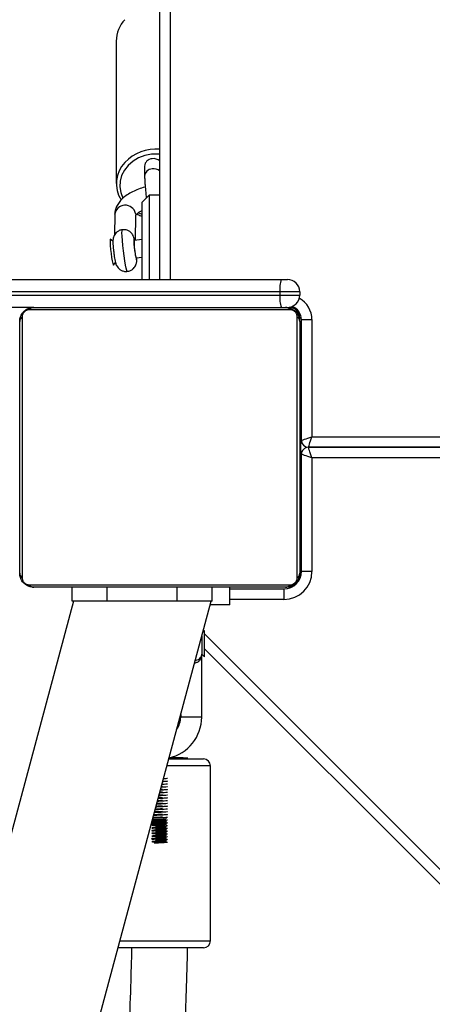
# Model space of a CAD drawing. Units: millimetres. Extents: x 956 to 2828, y 3687 to 4871.
# Drawn here: x 1970 to 1982, y 3998 to 4027 of the extents above; entities that cross this region are included whole.
import ezdxf

# ---------------------------------------------------------------- set-up
doc = ezdxf.new("R2010")
doc.units = ezdxf.units.MM
doc.header["$LTSCALE"] = 200
doc.layers.add('VP-EQ', color=7, linetype='Continuous', true_color=0x8a3492)

# ---------------------------------------------------------------- blocks, each defined once
blk = doc.blocks.new('3030-1S1_')
at = {"color": 8, "linetype": 'Continuous', "lineweight": 25}
for p, q in [((9355.25, 5489.929), (9288.814, 5556.366)), ((9352.976, 5488.945), (9354.526, 5488.945)), ((9352.826, 5488.595), (9352.826, 5488.622)), ((9352.526, 5488.295), (9352.499, 5488.295)), ((9295.094, 5484.895), (9352.177, 5484.895)), ((9352.176, 5484.295), (9295.796, 5484.295)), ((9352.526, 5480.895), (9352.479, 5480.895)), ((9356.226, 5425.174), (9356.226, 5479.795)), ((9357.215, 5477.908), (9357.212, 5477.946))]:
    blk.add_line(p, q, dxfattribs=at)
at = {"color": 7, "linetype": 'Continuous', "lineweight": 25}
for p, q in [((9289.233, 5556.371), (9355.25, 5490.354)), ((9358.993, 5488.995), (9369.214, 5527.14)), ((9363.337, 5519.886), (9355.059, 5488.995)), ((9355.076, 5498.707), (9355.076, 5493.707)), ((9356.445, 5494.377), (9356.502, 5494.38)), ((9356.445, 5494.297), (9356.48, 5494.299)), ((9356.231, 5493.474), (9356.231, 5493.47)), ((9355.326, 5492.307), (9355.326, 5490.507)), ((9355.926, 5492.231), (9355.926, 5492.307)), ((9355.326, 5490.507), (9355.25, 5490.583)), ((9355.25, 5489.831), (9355.295, 5489.877)), ((9354.526, 5489.095), (9354.526, 5488.595)), ((9355.026, 5488.995), (9355.026, 5488.595)), ((9356.026, 5488.995), (9356.026, 5488.595)), ((9356.026, 5488.995), (9358.026, 5488.995)), ((9358.026, 5488.995), (9358.026, 5488.595)), ((9359.026, 5488.995), (9359.026, 5488.595)), ((9354.526, 5488.645), (9352.976, 5488.645)), ((9352.177, 5484.895), (9352.177, 5488.145)), ((9352.477, 5488.145), (9352.477, 5484.795)), ((9352.526, 5486.323), (9352.502, 5486.323)), ((9352.506, 5486.299), (9352.526, 5486.299)), ((9352.506, 5486.178), (9352.526, 5486.178)), ((9352.506, 5486.021), (9352.526, 5486.021)), ((9352.506, 5485.922), (9352.506, 5486.021)), ((9352.506, 5485.922), (9352.526, 5485.922)), ((9352.506, 5485.816), (9352.506, 5485.922)), ((9352.506, 5485.816), (9352.526, 5485.816)), ((9352.506, 5485.677), (9352.506, 5485.709)), ((9352.506, 5485.664), (9352.526, 5485.664)), ((9352.506, 5485.552), (9352.526, 5485.552)), ((9352.5, 5485.53), (9352.526, 5485.53)), ((9352.506, 5485.512), (9352.526, 5485.512)), ((9352.506, 5485.474), (9352.506, 5485.512)), ((9352.506, 5485.455), (9352.526, 5485.455)), ((9352.506, 5485.295), (9352.526, 5485.295)), ((9352.506, 5485.293), (9352.506, 5485.295)), ((9352.506, 5485.293), (9352.526, 5485.293)), ((9352.506, 5485.132), (9352.526, 5485.132)), ((9352.506, 5485.047), (9352.526, 5485.047)), ((9352.506, 5485.046), (9352.526, 5485.046)), ((9352.506, 5485.046), (9352.526, 5485.046)), ((9352.506, 5485.023), (9352.526, 5485.023)), ((9352.477, 5484.795), (9352.506, 5484.795)), ((9352.506, 5484.878), (9352.526, 5484.878)), ((9352.506, 5484.759), (9352.526, 5484.759)), ((9352.277, 5484.595), (9295.444, 5484.595)), ((9295.445, 5484.595), (9352.276, 5484.595)), ((9352.506, 5484.563), (9352.526, 5484.563)), ((9352.176, 5480.945), (9352.176, 5484.295)), ((9352.476, 5484.395), (9352.476, 5480.945)), ((9352.526, 5484.395), (9352.476, 5484.395)), ((9352.506, 5484.267), (9352.526, 5484.267)), ((9352.506, 5484.207), (9352.506, 5484.232)), ((9352.506, 5484.207), (9352.526, 5484.207)), ((9352.506, 5484.188), (9352.526, 5484.188)), ((9352.506, 5483.756), (9352.526, 5483.756)), ((9352.506, 5483.46), (9352.526, 5483.46)), ((9352.506, 5483.379), (9352.526, 5483.379)), ((9352.506, 5483.219), (9352.506, 5483.247)), ((9352.506, 5483.219), (9352.526, 5483.219)), ((9352.506, 5483.218), (9352.506, 5483.219)), ((9352.506, 5483.218), (9352.526, 5483.218)), ((9352.506, 5483.155), (9352.506, 5483.218)), ((9352.506, 5483.056), (9352.526, 5483.056)), ((9352.506, 5483.003), (9352.526, 5483.003)), ((9352.506, 5482.89), (9352.526, 5482.89)), ((9352.506, 5482.868), (9352.526, 5482.868)), ((9360.126, 5480.595), (9380.727, 5480.595)), ((9352.526, 5480.145), (9352.526, 5480.245)), ((9353.091, 5480.145), (9353.091, 5480.245)), ((9380.773, 5480.245), (9353.091, 5480.245)), ((9353.091, 5480.145), (9380.773, 5480.145)), ((9380.727, 5479.795), (9353.046, 5479.795)), ((9356.526, 5479.795), (9356.526, 5424.802)), ((9357.848, 5479.386), (9357.79, 5479.312)), ((9357.195, 5479.182), (9357.026, 5479.162)), ((9357.026, 5478.658), (9357.254, 5478.686)), ((9357.219, 5478.681), (9357.212, 5477.946)), ((9357.812, 5477.941), (9357.818, 5478.523)), ((9357.863, 5478.699), (9357.937, 5478.641)), ((9356.526, 5477.383), (9356.826, 5477.383)), ((9356.826, 5477.383), (9357.026, 5477.583)), ((9356.957, 5476.556), (9356.957, 5476.845)), ((9357.768, 5472.978), (9357.767, 5477.056))]:
    blk.add_line(p, q, dxfattribs=at)
at = {"color": 7, "linetype": 'Continuous', "lineweight": 25, "flags": 128}
for points in [[(9355.276, 5498.907), (9355.286, 5498.907), (9355.331, 5498.907), (9355.41, 5498.907), (9355.521, 5498.907), (9355.661, 5498.907), (9355.826, 5498.907), (9356.011, 5498.907), (9356.211, 5498.907), (9356.42, 5498.907), (9356.632, 5498.907), (9356.841, 5498.907), (9357.041, 5498.907), (9357.226, 5498.907), (9357.391, 5498.907), (9357.531, 5498.907), (9357.642, 5498.907), (9357.715, 5498.907)], [(9356.268, 5493.507), (9356.211, 5493.507), (9356.011, 5493.507), (9355.826, 5493.507), (9355.661, 5493.507), (9355.521, 5493.507), (9355.41, 5493.507), (9355.331, 5493.507), (9355.286, 5493.507), (9355.276, 5493.507)], [(9355.25, 5490.583), (9355.25, 5490.574), (9355.25, 5490.53), (9355.25, 5490.455), (9355.25, 5490.356), (9355.25, 5490.242), (9355.25, 5490.124), (9355.25, 5490.015), (9355.25, 5489.925), (9355.25, 5489.862), (9355.25, 5489.833), (9355.25, 5489.831)], [(9355.326, 5489.995), (9355.326, 5490.057), (9355.326, 5490.155), (9355.326, 5490.259), (9355.326, 5490.357), (9355.326, 5490.437), (9355.326, 5490.489), (9355.326, 5490.507)], [(9352.976, 5488.645), (9352.976, 5488.651), (9352.976, 5488.668), (9352.976, 5488.696), (9352.976, 5488.733), (9352.976, 5488.779), (9352.976, 5488.83), (9352.976, 5488.887), (9352.976, 5488.945)], [(9354.526, 5489.095), (9354.545, 5489.095), (9354.6, 5489.095), (9354.692, 5489.095), (9354.817, 5489.095), (9354.975, 5489.095), (9355.086, 5489.095)], [(9355.026, 5488.995), (9355.045, 5488.995), (9355.102, 5488.995), (9355.195, 5488.995), (9355.319, 5488.995), (9355.471, 5488.995), (9355.644, 5488.995), (9355.831, 5488.995), (9356.026, 5488.995)], [(9358.026, 5488.995), (9358.221, 5488.995), (9358.409, 5488.995), (9358.582, 5488.995), (9358.733, 5488.995), (9358.858, 5488.995), (9358.95, 5488.995), (9359.007, 5488.995), (9359.026, 5488.995)], [(9352.543, 5488.395), (9352.532, 5488.353), (9352.526, 5488.295)], [(9352.826, 5488.595), (9352.768, 5488.589), (9352.725, 5488.577)], [(9360.25, 5488.526), (9359.998, 5488.526), (9359.716, 5488.526), (9359.407, 5488.526), (9359.074, 5488.526), (9358.719, 5488.526), (9358.346, 5488.526), (9357.958, 5488.526), (9357.558, 5488.526), (9357.149, 5488.526), (9356.734, 5488.526), (9356.318, 5488.526), (9355.904, 5488.526), (9355.495, 5488.526), (9355.094, 5488.526), (9354.706, 5488.526), (9354.333, 5488.526), (9353.978, 5488.526), (9353.645, 5488.526), (9353.337, 5488.526), (9353.055, 5488.526), (9352.802, 5488.526)], [(9352.926, 5488.595), (9353.17, 5488.595), (9353.443, 5488.595), (9353.741, 5488.595), (9354.063, 5488.595), (9354.406, 5488.595), (9354.767, 5488.595), (9355.142, 5488.595), (9355.529, 5488.595), (9355.925, 5488.595), (9356.325, 5488.595), (9356.727, 5488.595), (9357.128, 5488.595), (9357.523, 5488.595), (9357.91, 5488.595), (9358.286, 5488.595), (9358.646, 5488.595), (9358.989, 5488.595), (9359.311, 5488.595), (9359.609, 5488.595), (9359.882, 5488.595), (9360.126, 5488.595)], [(9352.177, 5488.145), (9352.235, 5488.145), (9352.291, 5488.145), (9352.343, 5488.145), (9352.389, 5488.145), (9352.426, 5488.145), (9352.454, 5488.145), (9352.471, 5488.145), (9352.477, 5488.145)], [(9352.526, 5480.995), (9352.526, 5481.239), (9352.526, 5481.512), (9352.526, 5481.81), (9352.526, 5482.132), (9352.526, 5482.475), (9352.526, 5482.835), (9352.526, 5483.211), (9352.526, 5483.598), (9352.526, 5483.993), (9352.526, 5484.394), (9352.526, 5484.796), (9352.526, 5485.197), (9352.526, 5485.592), (9352.526, 5485.979), (9352.526, 5486.355), (9352.526, 5486.715), (9352.526, 5487.058), (9352.526, 5487.38), (9352.526, 5487.678), (9352.526, 5487.951), (9352.526, 5488.195)], [(9352.595, 5488.319), (9352.595, 5488.066), (9352.595, 5487.785), (9352.595, 5487.476), (9352.595, 5487.143), (9352.595, 5486.788), (9352.595, 5486.415), (9352.595, 5486.027), (9352.595, 5485.626), (9352.595, 5485.217), (9352.595, 5484.803), (9352.595, 5484.387), (9352.595, 5483.973), (9352.595, 5483.563), (9352.595, 5483.163), (9352.595, 5482.775), (9352.595, 5482.402), (9352.595, 5482.047), (9352.595, 5481.714), (9352.595, 5481.405), (9352.595, 5481.123), (9352.595, 5480.871)], [(9360.457, 5480.871), (9360.457, 5481.123), (9360.457, 5481.405), (9360.457, 5481.714), (9360.457, 5482.047), (9360.457, 5482.402), (9360.457, 5482.775), (9360.457, 5483.163), (9360.457, 5483.563), (9360.457, 5483.973), (9360.457, 5484.387), (9360.457, 5484.803), (9360.457, 5485.217), (9360.457, 5485.626), (9360.457, 5486.027), (9360.457, 5486.415), (9360.457, 5486.788), (9360.457, 5487.143), (9360.457, 5487.476), (9360.457, 5487.785), (9360.457, 5488.066), (9360.457, 5488.319)], [(9360.526, 5488.195), (9360.526, 5487.951), (9360.526, 5487.678), (9360.526, 5487.38), (9360.526, 5487.058), (9360.526, 5486.715), (9360.526, 5486.355), (9360.526, 5485.979), (9360.526, 5485.592), (9360.526, 5485.197), (9360.526, 5484.796), (9360.526, 5484.394), (9360.526, 5483.993), (9360.526, 5483.598), (9360.526, 5483.211), (9360.526, 5482.835), (9360.526, 5482.475), (9360.526, 5482.132), (9360.526, 5481.81), (9360.526, 5481.512), (9360.526, 5481.239), (9360.526, 5480.995)], [(9352.177, 5484.895), (9352.196, 5484.837), (9352.215, 5484.78), (9352.232, 5484.729), (9352.247, 5484.683), (9352.26, 5484.646), (9352.269, 5484.618), (9352.275, 5484.601), (9352.277, 5484.595)], [(9352.177, 5484.895), (9352.235, 5484.876), (9352.291, 5484.857), (9352.343, 5484.84), (9352.389, 5484.825), (9352.426, 5484.812), (9352.454, 5484.803), (9352.471, 5484.797), (9352.477, 5484.795)], [(9352.276, 5484.595), (9352.274, 5484.589), (9352.269, 5484.572), (9352.259, 5484.544), (9352.247, 5484.507), (9352.232, 5484.462), (9352.214, 5484.41), (9352.196, 5484.353), (9352.176, 5484.295)], [(9352.476, 5484.395), (9352.47, 5484.393), (9352.453, 5484.387), (9352.426, 5484.378), (9352.388, 5484.366), (9352.343, 5484.351), (9352.291, 5484.333), (9352.235, 5484.314), (9352.176, 5484.295)], [(9352.476, 5480.945), (9352.47, 5480.945), (9352.453, 5480.945), (9352.426, 5480.945), (9352.388, 5480.945), (9352.343, 5480.945), (9352.291, 5480.945), (9352.235, 5480.945), (9352.176, 5480.945)], [(9352.802, 5480.664), (9353.055, 5480.664), (9353.337, 5480.664), (9353.645, 5480.664), (9353.978, 5480.664), (9354.333, 5480.664), (9354.706, 5480.664), (9355.094, 5480.664), (9355.495, 5480.664), (9355.904, 5480.664), (9356.318, 5480.664), (9356.734, 5480.664), (9357.149, 5480.664), (9357.558, 5480.664), (9357.958, 5480.664), (9358.346, 5480.664), (9358.719, 5480.664), (9359.074, 5480.664), (9359.407, 5480.664), (9359.716, 5480.664), (9359.998, 5480.664), (9360.25, 5480.664)], [(9360.126, 5480.595), (9359.882, 5480.595), (9359.609, 5480.595), (9359.311, 5480.595), (9358.989, 5480.595), (9358.646, 5480.595), (9358.286, 5480.595), (9357.91, 5480.595), (9357.523, 5480.595), (9357.128, 5480.595), (9356.727, 5480.595), (9356.325, 5480.595), (9355.925, 5480.595), (9355.529, 5480.595), (9355.142, 5480.595), (9354.767, 5480.595), (9354.406, 5480.595), (9354.063, 5480.595), (9353.741, 5480.595), (9353.443, 5480.595), (9353.17, 5480.595), (9352.926, 5480.595)], [(9353.091, 5480.245), (9352.985, 5480.245), (9352.881, 5480.245), (9352.783, 5480.245), (9352.697, 5480.245), (9352.625, 5480.245), (9352.571, 5480.245), (9352.537, 5480.245), (9352.526, 5480.245)], [(9352.526, 5480.145), (9352.537, 5480.145), (9352.571, 5480.145), (9352.625, 5480.145), (9352.697, 5480.145), (9352.783, 5480.145), (9352.881, 5480.145), (9352.985, 5480.145), (9353.091, 5480.145)], [(9353.046, 5479.795), (9353.014, 5479.795), (9352.983, 5479.795), (9352.953, 5479.795), (9352.927, 5479.795), (9352.906, 5479.795), (9352.89, 5479.795), (9352.88, 5479.795), (9352.876, 5479.795)], [(9356.826, 5477.383), (9356.826, 5477.4), (9356.826, 5477.454), (9356.826, 5477.541), (9356.826, 5477.661), (9356.826, 5477.81), (9356.826, 5477.985), (9356.826, 5478.183), (9356.826, 5478.398), (9356.826, 5478.626), (9356.826, 5478.863), (9356.826, 5479.102), (9356.826, 5479.339), (9356.826, 5479.567), (9356.826, 5479.783), (9356.826, 5479.795)], [(9357.026, 5479.795), (9357.026, 5479.683), (9357.026, 5479.479), (9357.026, 5479.263), (9357.026, 5479.039), (9357.026, 5478.814), (9357.026, 5478.593), (9357.026, 5478.382), (9357.026, 5478.187), (9357.026, 5478.013), (9357.026, 5477.863), (9357.026, 5477.743), (9357.026, 5477.655), (9357.026, 5477.601), (9357.026, 5477.583)], [(9357.937, 5478.641), (9357.941, 5478.643), (9357.945, 5478.673), (9357.945, 5478.737), (9357.939, 5478.828), (9357.929, 5478.938), (9357.916, 5479.054), (9357.9, 5479.167), (9357.884, 5479.265), (9357.869, 5479.338), (9357.856, 5479.379), (9357.848, 5479.386)]]:
    blk.add_lwpolyline(points, dxfattribs=at)
at = {"color": 8, "linetype": 'Continuous', "lineweight": 25, "flags": 128}
for points in [[(9357.662, 5498.707), (9357.552, 5498.707), (9357.379, 5498.707), (9357.184, 5498.707), (9356.974, 5498.707), (9356.753, 5498.707), (9356.526, 5498.707), (9356.299, 5498.707), (9356.078, 5498.707), (9355.868, 5498.707), (9355.674, 5498.707), (9355.501, 5498.707), (9355.353, 5498.707), (9355.234, 5498.707), (9355.147, 5498.707), (9355.094, 5498.707), (9355.076, 5498.707)], [(9355.076, 5493.707), (9355.094, 5493.707), (9355.147, 5493.707), (9355.234, 5493.707), (9355.353, 5493.707), (9355.501, 5493.707), (9355.674, 5493.707), (9355.868, 5493.707), (9356.078, 5493.707), (9356.299, 5493.707), (9356.322, 5493.707)], [(9355.326, 5492.307), (9355.344, 5492.307), (9355.396, 5492.307), (9355.476, 5492.307), (9355.574, 5492.307), (9355.678, 5492.307), (9355.776, 5492.307), (9355.856, 5492.307), (9355.908, 5492.307), (9355.926, 5492.307)], [(9357.45, 5479.565), (9357.453, 5479.564), (9357.466, 5479.539), (9357.484, 5479.477), (9357.503, 5479.383), (9357.524, 5479.262), (9357.545, 5479.123), (9357.564, 5478.974), (9357.581, 5478.824), (9357.593, 5478.684), (9357.601, 5478.562), (9357.604, 5478.466), (9357.602, 5478.402), (9357.595, 5478.374), (9357.593, 5478.373)], [(9357.242, 5478.684), (9357.25, 5478.655), (9357.26, 5478.636), (9357.265, 5478.653), (9357.265, 5478.704), (9357.261, 5478.782), (9357.252, 5478.879), (9357.24, 5478.983), (9357.226, 5479.08), (9357.212, 5479.16), (9357.199, 5479.213), (9357.189, 5479.232), (9357.184, 5479.215), (9357.183, 5479.181)], [(9357.131, 5477.892), (9357.041, 5477.93), (9357.026, 5477.935)], [(9356.526, 5476.211), (9356.568, 5476.209), (9356.762, 5476.217), (9356.951, 5476.255), (9357.128, 5476.322), (9357.288, 5476.415), (9357.425, 5476.533), (9357.534, 5476.67), (9357.613, 5476.821), (9357.657, 5476.983), (9357.666, 5477.149), (9357.639, 5477.313), (9357.579, 5477.469)]]:
    blk.add_lwpolyline(points, dxfattribs=at)
at = {"color": 7, "linetype": 'Continuous', "lineweight": 25}
for centre, radius, start, end in [((9355.276, 5498.707), 0.2, 90, 180), ((9355.276, 5493.707), 0.2, 180, 270), ((9356.526, 5492.307), 1.2, 102.8029, 180), ((9356.061, 5496.76), 3.291, 264.1631, 273.451), ((9356.526, 5492.307), 0.6, 143.8854, 180), ((9352.976, 5488.145), 0.8, 90, 180), ((9352.976, 5488.145), 0.5, 90, 180), ((9352.931, 5488.441), 0.154, 91.6185, 146.491), ((9360.122, 5488.441), 0.154, 33.501, 88.3856), ((9352.68, 5488.191), 0.154, 123.5119, 178.3784), ((9360.372, 5488.191), 0.154, 1.5975, 56.4994), ((9352.277, 5484.795), 0.2, 270, 0), ((9352.276, 5484.395), 0.2, 0, 90), ((9352.876, 5480.945), 0.4, 180, 250.3841), ((9352.68, 5480.999), 0.154, 181.6132, 236.5007), ((9352.826, 5480.895), 0.3, 180, 270), ((9360.372, 5480.999), 0.154, 303.4862, 358.4041), ((9352.876, 5480.245), 0.35, 90, 180), ((9352.931, 5480.749), 0.154, 213.5174, 268.3788), ((9352.386, 5480.331), 0.71, 353.0491, 21.8239), ((9360.122, 5480.749), 0.154, 271.6149, 326.4945), ((9352.876, 5480.145), 0.35, 180, 270), ((9352.387, 5480.059), 0.71, 338.1634, 6.9626), ((9356.909, 5479.045), 0.317, 1.8801, 25.5295), ((9356.037, 5478.778), 1.22, 355.6504, 13.1606), ((9356.889, 5477.054), 0.876, 316.3499, 32.133), ((9356.731, 5476.57), 0.227, 272.6988, 356.396), ((9356.705, 5476.614), 0.273, 229.1321, 277.73), ((9356.866, 5472.988), 0.902, 316.5904, 359.3584)]:
    blk.add_arc(centre, radius, start, end, dxfattribs=at)
at = {"color": 8, "linetype": 'Continuous', "lineweight": 25}
for centre, radius, start, end in [((9352.876, 5480.945), 0.7, 180, 241.045), ((9357.511, 5477.977), 0.304, 193.178, 353.1073), ((9356.731, 5476.859), 0.227, 272.6936, 356.4144), ((9356.705, 5476.903), 0.273, 229.1564, 277.7197), ((9356.631, 5477.307), 1.237, 265.1357, 316.1238)]:
    blk.add_arc(centre, radius, start, end, dxfattribs=at)
at = {"color": 7, "linetype": 'Continuous', "lineweight": 25}
for points, knots in [([(9357.21, 5520.169), (9357.166, 5519.577), (9357.078, 5518.388), (9356.934, 5516.611), (9356.786, 5514.84), (9356.636, 5513.078), (9356.487, 5511.317), (9356.342, 5509.557), (9356.217, 5507.969), (9356.113, 5506.555), (9356.028, 5505.326), (9355.953, 5504.132), (9355.888, 5502.992), (9355.842, 5502.074), (9355.808, 5501.323), (9355.782, 5500.684), (9355.755, 5499.943), (9355.736, 5499.34), (9355.728, 5498.983), (9355.727, 5498.907)], [0, 0, 0, 0, 0.0833769, 0.1675827, 0.2505501, 0.3335013, 0.4164598, 0.4994278, 0.5823876, 0.6407934, 0.6991881, 0.7558536, 0.8093715, 0.8599134, 0.8851381, 0.9151232, 0.9498697, 0.9893791, 1, 1, 1, 1]), ([(9357.328, 5498.907), (9357.338, 5499.272), (9357.359, 5500.087), (9357.408, 5501.31), (9357.466, 5502.54), (9357.528, 5503.659), (9357.59, 5504.674), (9357.653, 5505.634), (9357.718, 5506.561), (9357.786, 5507.493), (9357.857, 5508.42), (9357.932, 5509.358), (9358.009, 5510.308), (9358.114, 5511.568), (9358.248, 5513.15), (9358.412, 5515.075), (9358.577, 5517.067), (9358.709, 5518.737), (9358.792, 5519.862), (9358.823, 5520.298), (9358.831, 5520.418)], [0, 0, 0, 0, 0.050682, 0.113313, 0.170035, 0.221993, 0.269171, 0.311554, 0.355912, 0.398538, 0.441706, 0.485415, 0.529658, 0.574432, 0.661363, 0.750652, 0.843275, 0.939234, 0.983399, 1, 1, 1, 1]), ([(9356.685, 5495.907), (9356.659, 5495.906), (9356.607, 5495.903), (9356.502, 5495.898), (9356.391, 5495.892), (9356.309, 5495.886), (9356.303, 5495.882), (9356.3, 5495.881)], [0, 0, 0, 0, 0.171335, 0.341809, 0.591891, 0.839959, 1, 1, 1, 1]), ([(9356.642, 5495.826), (9356.63, 5495.825), (9356.592, 5495.823), (9356.502, 5495.818), (9356.392, 5495.812), (9356.309, 5495.807), (9356.303, 5495.803), (9356.3, 5495.802)], [0, 0, 0, 0, 0.087633, 0.275326, 0.550669, 0.823794, 1, 1, 1, 1]), ([(9356.642, 5495.746), (9356.63, 5495.745), (9356.592, 5495.743), (9356.502, 5495.739), (9356.392, 5495.733), (9356.309, 5495.727), (9356.303, 5495.724), (9356.3, 5495.722)], [0, 0, 0, 0, 0.087568, 0.275318, 0.550622, 0.823789, 1, 1, 1, 1]), ([(9356.745, 5495.883), (9356.744, 5495.883), (9356.741, 5495.881), (9356.714, 5495.877), (9356.67, 5495.873), (9356.613, 5495.869), (9356.55, 5495.865), (9356.486, 5495.862), (9356.427, 5495.858), (9356.378, 5495.854), (9356.347, 5495.85), (9356.332, 5495.847), (9356.335, 5495.845), (9356.336, 5495.845)], [0, 0, 0, 0, 0.063462, 0.166024, 0.266992, 0.368401, 0.470813, 0.571065, 0.673551, 0.774811, 0.875945, 0.978468, 1, 1, 1, 1]), ([(9356.747, 5495.725), (9356.743, 5495.723), (9356.735, 5495.721), (9356.7, 5495.717), (9356.651, 5495.713), (9356.591, 5495.709), (9356.527, 5495.705), (9356.463, 5495.701), (9356.408, 5495.697), (9356.365, 5495.694), (9356.338, 5495.69), (9356.336, 5495.687), (9356.335, 5495.686)], [0, 0, 0, 0, 0.099332, 0.201952, 0.302328, 0.404763, 0.506453, 0.607308, 0.710005, 0.810452, 0.912706, 1, 1, 1, 1]), ([(9356.748, 5495.865), (9356.746, 5495.864), (9356.743, 5495.861), (9356.714, 5495.857), (9356.67, 5495.853), (9356.613, 5495.85), (9356.55, 5495.845), (9356.486, 5495.842), (9356.426, 5495.838), (9356.379, 5495.834), (9356.346, 5495.83), (9356.339, 5495.828), (9356.336, 5495.826)], [0, 0, 0, 0, 0.095675, 0.198488, 0.299719, 0.401392, 0.504108, 0.604621, 0.707373, 0.808897, 0.910276, 1, 1, 1, 1]), ([(9356.745, 5495.804), (9356.745, 5495.804), (9356.745, 5495.802), (9356.725, 5495.799), (9356.686, 5495.795), (9356.633, 5495.791), (9356.571, 5495.787), (9356.506, 5495.783), (9356.445, 5495.779), (9356.392, 5495.775), (9356.355, 5495.772), (9356.335, 5495.768), (9356.336, 5495.766), (9356.337, 5495.766)], [0, 0, 0, 0, 0.02956, 0.131739, 0.233914, 0.334504, 0.437302, 0.538057, 0.640045, 0.742391, 0.84286, 0.945634, 1, 1, 1, 1]), ([(9356.746, 5495.785), (9356.746, 5495.785), (9356.747, 5495.783), (9356.725, 5495.779), (9356.686, 5495.775), (9356.633, 5495.771), (9356.571, 5495.767), (9356.506, 5495.764), (9356.445, 5495.76), (9356.392, 5495.756), (9356.355, 5495.752), (9356.337, 5495.749), (9356.337, 5495.747), (9356.337, 5495.747)], [0, 0, 0, 0, 0.063386, 0.165954, 0.268482, 0.369474, 0.472651, 0.573739, 0.676102, 0.778825, 0.879664, 0.982829, 1, 1, 1, 1]), ([(9356.746, 5495.706), (9356.747, 5495.706), (9356.749, 5495.704), (9356.734, 5495.701), (9356.701, 5495.697), (9356.651, 5495.693), (9356.591, 5495.689), (9356.527, 5495.685), (9356.463, 5495.682), (9356.408, 5495.677), (9356.365, 5495.674), (9356.341, 5495.67), (9356.339, 5495.668), (9356.338, 5495.668)], [0, 0, 0, 0, 0.0311631, 0.1326348, 0.235624, 0.3363408, 0.4390884, 0.5411233, 0.6423579, 0.7453712, 0.8461589, 0.9487598, 1, 1, 1, 1]), ([(9356.445, 5495.885), (9356.464, 5495.886), (9356.507, 5495.888), (9356.578, 5495.891), (9356.623, 5495.894), (9356.644, 5495.895)], [0, 0, 0, 0, 0.29538, 0.667102, 1, 1, 1, 1]), ([(9356.445, 5495.805), (9356.464, 5495.806), (9356.507, 5495.809), (9356.578, 5495.812), (9356.623, 5495.815), (9356.644, 5495.816)], [0, 0, 0, 0, 0.295411, 0.667288, 1, 1, 1, 1]), ([(9356.445, 5495.726), (9356.464, 5495.727), (9356.507, 5495.729), (9356.578, 5495.733), (9356.623, 5495.735), (9356.644, 5495.736)], [0, 0, 0, 0, 0.295557, 0.667434, 1, 1, 1, 1]), ([(9356.516, 5495.907), (9356.521, 5495.907), (9356.55, 5495.907), (9356.611, 5495.907), (9356.66, 5495.907), (9356.685, 5495.907)], [0, 0, 0, 0, 0.0878351, 0.5227461, 1, 1, 1, 1]), ([(9356.642, 5495.667), (9356.63, 5495.666), (9356.592, 5495.664), (9356.502, 5495.66), (9356.392, 5495.654), (9356.309, 5495.648), (9356.303, 5495.644), (9356.3, 5495.643)], [0, 0, 0, 0, 0.087526, 0.275235, 0.5506, 0.82378, 1, 1, 1, 1]), ([(9356.642, 5495.587), (9356.63, 5495.587), (9356.592, 5495.585), (9356.502, 5495.58), (9356.392, 5495.574), (9356.309, 5495.569), (9356.303, 5495.565), (9356.3, 5495.563)], [0, 0, 0, 0, 0.087485, 0.275204, 0.550584, 0.823779, 1, 1, 1, 1]), ([(9356.642, 5495.508), (9356.63, 5495.507), (9356.592, 5495.505), (9356.502, 5495.501), (9356.392, 5495.495), (9356.309, 5495.489), (9356.303, 5495.486), (9356.3, 5495.484)], [0, 0, 0, 0, 0.087467, 0.275195, 0.550587, 0.823762, 1, 1, 1, 1]), ([(9356.642, 5495.429), (9356.63, 5495.428), (9356.592, 5495.426), (9356.502, 5495.421), (9356.392, 5495.415), (9356.309, 5495.41), (9356.303, 5495.406), (9356.3, 5495.405)], [0, 0, 0, 0, 0.0873791, 0.2751652, 0.5505686, 0.823755, 1, 1, 1, 1]), ([(9356.745, 5495.645), (9356.744, 5495.645), (9356.74, 5495.642), (9356.713, 5495.639), (9356.668, 5495.635), (9356.611, 5495.631), (9356.547, 5495.627), (9356.483, 5495.623), (9356.425, 5495.619), (9356.376, 5495.615), (9356.346, 5495.612), (9356.332, 5495.609), (9356.335, 5495.607), (9356.336, 5495.607)], [0, 0, 0, 0, 0.06853, 0.171, 0.271749, 0.373188, 0.47543, 0.575598, 0.678026, 0.779008, 0.880143, 0.982545, 1, 1, 1, 1]), ([(9356.745, 5495.407), (9356.744, 5495.406), (9356.74, 5495.404), (9356.711, 5495.4), (9356.666, 5495.397), (9356.609, 5495.393), (9356.545, 5495.389), (9356.481, 5495.385), (9356.422, 5495.381), (9356.375, 5495.377), (9356.345, 5495.373), (9356.332, 5495.37), (9356.335, 5495.369), (9356.335, 5495.369)], [0, 0, 0, 0, 0.069685, 0.172507, 0.273445, 0.375288, 0.477811, 0.578297, 0.681046, 0.782242, 0.883835, 0.986487, 1, 1, 1, 1]), ([(9356.745, 5495.566), (9356.745, 5495.565), (9356.744, 5495.564), (9356.724, 5495.561), (9356.684, 5495.557), (9356.63, 5495.553), (9356.568, 5495.549), (9356.503, 5495.545), (9356.442, 5495.541), (9356.39, 5495.537), (9356.354, 5495.533), (9356.335, 5495.53), (9356.336, 5495.528), (9356.337, 5495.527)], [0, 0, 0, 0, 0.031582, 0.134069, 0.236355, 0.337254, 0.440243, 0.541114, 0.643404, 0.745853, 0.846621, 0.949602, 1, 1, 1, 1]), ([(9356.747, 5495.487), (9356.747, 5495.487), (9356.748, 5495.485), (9356.732, 5495.483), (9356.699, 5495.479), (9356.649, 5495.475), (9356.589, 5495.471), (9356.524, 5495.467), (9356.461, 5495.463), (9356.406, 5495.459), (9356.364, 5495.455), (9356.338, 5495.452), (9356.336, 5495.449), (9356.336, 5495.448)], [0, 0, 0, 0, 0.001598, 0.102915, 0.205583, 0.305962, 0.408513, 0.510122, 0.611199, 0.713932, 0.81435, 0.91674, 1, 1, 1, 1]), ([(9356.748, 5495.627), (9356.746, 5495.625), (9356.743, 5495.623), (9356.713, 5495.619), (9356.668, 5495.615), (9356.611, 5495.611), (9356.547, 5495.607), (9356.483, 5495.603), (9356.424, 5495.599), (9356.377, 5495.596), (9356.345, 5495.592), (9356.339, 5495.589), (9356.337, 5495.588)], [0, 0, 0, 0, 0.099708, 0.20258, 0.30375, 0.405554, 0.508234, 0.608758, 0.711588, 0.812966, 0.914517, 1, 1, 1, 1]), ([(9356.746, 5495.547), (9356.746, 5495.547), (9356.746, 5495.544), (9356.724, 5495.541), (9356.684, 5495.537), (9356.63, 5495.533), (9356.568, 5495.529), (9356.503, 5495.525), (9356.442, 5495.521), (9356.39, 5495.517), (9356.354, 5495.514), (9356.336, 5495.511), (9356.337, 5495.509), (9356.337, 5495.509)], [0, 0, 0, 0, 0.067408, 0.17008, 0.272528, 0.373609, 0.476821, 0.577837, 0.680311, 0.782946, 0.883895, 0.987063, 1, 1, 1, 1]), ([(9356.746, 5495.468), (9356.747, 5495.468), (9356.749, 5495.466), (9356.733, 5495.463), (9356.699, 5495.459), (9356.649, 5495.455), (9356.589, 5495.451), (9356.524, 5495.447), (9356.461, 5495.443), (9356.406, 5495.439), (9356.364, 5495.435), (9356.34, 5495.432), (9356.338, 5495.43), (9356.338, 5495.43)], [0, 0, 0, 0, 0.035153, 0.136767, 0.239715, 0.340418, 0.44327, 0.545177, 0.646514, 0.749548, 0.850287, 0.952961, 1, 1, 1, 1]), ([(9356.445, 5495.647), (9356.464, 5495.648), (9356.507, 5495.65), (9356.578, 5495.653), (9356.623, 5495.656), (9356.644, 5495.657)], [0, 0, 0, 0, 0.295635, 0.667471, 1, 1, 1, 1]), ([(9356.445, 5495.567), (9356.464, 5495.568), (9356.507, 5495.571), (9356.578, 5495.574), (9356.623, 5495.576), (9356.644, 5495.578)], [0, 0, 0, 0, 0.295668, 0.667545, 1, 1, 1, 1]), ([(9356.445, 5495.488), (9356.464, 5495.489), (9356.507, 5495.491), (9356.578, 5495.494), (9356.623, 5495.497), (9356.644, 5495.498)], [0, 0, 0, 0, 0.295915, 0.667665, 1, 1, 1, 1]), ([(9356.445, 5495.408), (9356.464, 5495.409), (9356.507, 5495.412), (9356.578, 5495.415), (9356.623, 5495.418), (9356.644, 5495.419)], [0, 0, 0, 0, 0.296002, 0.667838, 1, 1, 1, 1]), ([(9356.764, 5495.358), (9356.762, 5495.358), (9356.751, 5495.356), (9356.692, 5495.352), (9356.607, 5495.347), (9356.502, 5495.342), (9356.391, 5495.336), (9356.309, 5495.33), (9356.303, 5495.327), (9356.3, 5495.325)], [0, 0, 0, 0, 0.0309359, 0.1990688, 0.3362916, 0.4728624, 0.6731197, 0.8718228, 1, 1, 1, 1]), ([(9356.742, 5495.277), (9356.725, 5495.275), (9356.689, 5495.272), (9356.606, 5495.268), (9356.503, 5495.263), (9356.391, 5495.257), (9356.309, 5495.251), (9356.303, 5495.247), (9356.3, 5495.246)], [0, 0, 0, 0, 0.140919, 0.288105, 0.434552, 0.649386, 0.862516, 1, 1, 1, 1]), ([(9356.721, 5495.196), (9356.71, 5495.195), (9356.68, 5495.192), (9356.606, 5495.188), (9356.503, 5495.183), (9356.391, 5495.177), (9356.309, 5495.172), (9356.303, 5495.168), (9356.3, 5495.167)], [0, 0, 0, 0, 0.092256, 0.247781, 0.402525, 0.62953, 0.854735, 1, 1, 1, 1]), ([(9356.699, 5495.115), (9356.695, 5495.114), (9356.671, 5495.112), (9356.605, 5495.109), (9356.503, 5495.104), (9356.391, 5495.098), (9356.309, 5495.092), (9356.303, 5495.089), (9356.3, 5495.087)], [0, 0, 0, 0, 0.037749, 0.202616, 0.366656, 0.607297, 0.846001, 1, 1, 1, 1]), ([(9356.745, 5495.328), (9356.745, 5495.327), (9356.744, 5495.326), (9356.722, 5495.322), (9356.682, 5495.318), (9356.628, 5495.315), (9356.566, 5495.311), (9356.501, 5495.307), (9356.44, 5495.303), (9356.389, 5495.299), (9356.352, 5495.295), (9356.334, 5495.292), (9356.336, 5495.29), (9356.337, 5495.289)], [0, 0, 0, 0, 0.03833, 0.140613, 0.242451, 0.343177, 0.445878, 0.546394, 0.648497, 0.750572, 0.851107, 0.95384, 1, 1, 1, 1]), ([(9356.746, 5495.309), (9356.746, 5495.308), (9356.746, 5495.306), (9356.723, 5495.303), (9356.682, 5495.299), (9356.628, 5495.295), (9356.566, 5495.291), (9356.501, 5495.287), (9356.44, 5495.283), (9356.388, 5495.279), (9356.353, 5495.275), (9356.336, 5495.272), (9356.336, 5495.271), (9356.336, 5495.271)], [0, 0, 0, 0, 0.071474, 0.174239, 0.276579, 0.377748, 0.480968, 0.58192, 0.684538, 0.787095, 0.888081, 0.991297, 1, 1, 1, 1]), ([(9356.747, 5495.248), (9356.747, 5495.248), (9356.748, 5495.247), (9356.731, 5495.244), (9356.697, 5495.24), (9356.646, 5495.237), (9356.586, 5495.233), (9356.521, 5495.229), (9356.459, 5495.225), (9356.404, 5495.221), (9356.362, 5495.217), (9356.337, 5495.213), (9356.336, 5495.211), (9356.336, 5495.21)], [0, 0, 0, 0, 0.0044161, 0.1059872, 0.2087267, 0.3092373, 0.4119335, 0.5135367, 0.6147917, 0.7176177, 0.818162, 0.9207485, 1, 1, 1, 1]), ([(9356.748, 5495.389), (9356.748, 5495.389), (9356.751, 5495.387), (9356.74, 5495.385), (9356.712, 5495.381), (9356.666, 5495.377), (9356.609, 5495.373), (9356.545, 5495.369), (9356.481, 5495.365), (9356.422, 5495.361), (9356.376, 5495.357), (9356.345, 5495.354), (9356.339, 5495.351), (9356.337, 5495.35)], [0, 0, 0, 0, 0.003075, 0.103766, 0.206693, 0.307733, 0.409714, 0.512304, 0.612892, 0.71578, 0.817051, 0.918748, 1, 1, 1, 1]), ([(9356.445, 5495.329), (9356.464, 5495.33), (9356.507, 5495.332), (9356.578, 5495.336), (9356.623, 5495.338), (9356.644, 5495.339)], [0, 0, 0, 0, 0.296035, 0.667912, 1, 1, 1, 1]), ([(9356.445, 5495.25), (9356.464, 5495.251), (9356.507, 5495.253), (9356.578, 5495.256), (9356.623, 5495.259), (9356.644, 5495.26)], [0, 0, 0, 0, 0.296145, 0.668022, 1, 1, 1, 1]), ([(9356.445, 5495.17), (9356.464, 5495.171), (9356.507, 5495.174), (9356.581, 5495.177), (9356.653, 5495.181), (9356.701, 5495.184), (9356.717, 5495.185), (9356.718, 5495.185)], [0, 0, 0, 0, 0.2060017, 0.4645558, 0.7281313, 0.9858786, 1, 1, 1, 1]), ([(9356.677, 5495.034), (9356.654, 5495.032), (9356.604, 5495.03), (9356.502, 5495.025), (9356.391, 5495.019), (9356.309, 5495.013), (9356.303, 5495.009), (9356.3, 5495.008)], [0, 0, 0, 0, 0.156877, 0.330363, 0.584794, 0.837176, 1, 1, 1, 1]), ([(9356.656, 5494.953), (9356.639, 5494.952), (9356.597, 5494.95), (9356.502, 5494.945), (9356.392, 5494.939), (9356.309, 5494.934), (9356.303, 5494.93), (9356.3, 5494.928)], [0, 0, 0, 0, 0.11541, 0.297432, 0.564334, 0.829166, 1, 1, 1, 1]), ([(9356.634, 5494.873), (9356.625, 5494.872), (9356.589, 5494.87), (9356.502, 5494.866), (9356.392, 5494.86), (9356.309, 5494.854), (9356.303, 5494.851), (9356.3, 5494.849)], [0, 0, 0, 0, 0.069652, 0.261038, 0.541796, 0.820328, 1, 1, 1, 1]), ([(9356.445, 5495.091), (9356.464, 5495.092), (9356.507, 5495.094), (9356.58, 5495.098), (9356.648, 5495.101), (9356.682, 5495.104), (9356.696, 5495.104)], [0, 0, 0, 0, 0.227418, 0.51255, 0.80331, 1, 1, 1, 1]), ([(9356.445, 5495.012), (9356.464, 5495.013), (9356.507, 5495.015), (9356.58, 5495.018), (9356.64, 5495.022), (9356.668, 5495.023), (9356.675, 5495.024)], [0, 0, 0, 0, 0.252411, 0.568978, 0.891599, 1, 1, 1, 1]), ([(9356.445, 5494.932), (9356.464, 5494.933), (9356.507, 5494.936), (9356.581, 5494.939), (9356.629, 5494.942), (9356.653, 5494.943)], [0, 0, 0, 0, 0.283597, 0.6391, 1, 1, 1, 1]), ([(9356.445, 5494.853), (9356.464, 5494.854), (9356.507, 5494.856), (9356.573, 5494.859), (9356.614, 5494.862), (9356.631, 5494.863)], [0, 0, 0, 0, 0.3171115, 0.7144799, 1, 1, 1, 1]), ([(9356.612, 5494.792), (9356.61, 5494.792), (9356.581, 5494.79), (9356.501, 5494.786), (9356.392, 5494.78), (9356.309, 5494.775), (9356.303, 5494.771), (9356.3, 5494.77)], [0, 0, 0, 0, 0.018852, 0.22069, 0.516782, 0.810525, 1, 1, 1, 1]), ([(9356.591, 5494.711), (9356.566, 5494.71), (9356.499, 5494.707), (9356.391, 5494.701), (9356.309, 5494.695), (9356.303, 5494.692), (9356.3, 5494.69)], [0, 0, 0, 0, 0.178585, 0.490684, 0.800271, 1, 1, 1, 1]), ([(9356.569, 5494.631), (9356.552, 5494.63), (9356.491, 5494.627), (9356.391, 5494.622), (9356.309, 5494.616), (9356.303, 5494.612), (9356.3, 5494.611)], [0, 0, 0, 0, 0.13331, 0.462612, 0.789263, 1, 1, 1, 1]), ([(9356.548, 5494.551), (9356.538, 5494.55), (9356.484, 5494.547), (9356.391, 5494.542), (9356.309, 5494.537), (9356.303, 5494.533), (9356.3, 5494.532)], [0, 0, 0, 0, 0.082818, 0.431251, 0.776981, 1, 1, 1, 1]), ([(9356.445, 5494.773), (9356.464, 5494.774), (9356.507, 5494.777), (9356.566, 5494.78), (9356.6, 5494.781), (9356.61, 5494.782)], [0, 0, 0, 0, 0.359455, 0.809884, 1, 1, 1, 1]), ([(9356.445, 5494.694), (9356.464, 5494.695), (9356.506, 5494.697), (9356.558, 5494.7), (9356.585, 5494.701), (9356.588, 5494.701)], [0, 0, 0, 0, 0.415141, 0.934799, 1, 1, 1, 1]), ([(9356.445, 5494.615), (9356.464, 5494.616), (9356.503, 5494.618), (9356.545, 5494.62), (9356.567, 5494.621)], [0, 0, 0, 0, 0.488445, 1, 1, 1, 1]), ([(9356.526, 5494.47), (9356.523, 5494.47), (9356.477, 5494.468), (9356.391, 5494.463), (9356.309, 5494.457), (9356.303, 5494.454), (9356.3, 5494.452)], [0, 0, 0, 0, 0.0259413, 0.3960216, 0.7631662, 1, 1, 1, 1]), ([(9356.505, 5494.39), (9356.467, 5494.388), (9356.387, 5494.383), (9356.309, 5494.378), (9356.303, 5494.374), (9356.3, 5494.373)], [0, 0, 0, 0, 0.354549, 0.746911, 1, 1, 1, 1]), ([(9356.483, 5494.309), (9356.453, 5494.307), (9356.381, 5494.304), (9356.309, 5494.299), (9356.303, 5494.295), (9356.3, 5494.293)], [0, 0, 0, 0, 0.305584, 0.727684, 1, 1, 1, 1]), ([(9356.445, 5494.535), (9356.464, 5494.536), (9356.496, 5494.538), (9356.531, 5494.54), (9356.545, 5494.54)], [0, 0, 0, 0, 0.590214, 1, 1, 1, 1]), ([(9356.445, 5494.456), (9356.464, 5494.457), (9356.489, 5494.458), (9356.517, 5494.46), (9356.524, 5494.46)], [0, 0, 0, 0, 0.745837, 1, 1, 1, 1]), ([(9356.461, 5494.228), (9356.439, 5494.227), (9356.375, 5494.224), (9356.309, 5494.219), (9356.303, 5494.216), (9356.3, 5494.214)], [0, 0, 0, 0, 0.248586, 0.705332, 1, 1, 1, 1]), ([(9356.44, 5494.148), (9356.425, 5494.147), (9356.369, 5494.144), (9356.309, 5494.14), (9356.303, 5494.136), (9356.3, 5494.135)], [0, 0, 0, 0, 0.181286, 0.678964, 1, 1, 1, 1]), ([(9356.418, 5494.067), (9356.411, 5494.067), (9356.363, 5494.064), (9356.309, 5494.06), (9356.303, 5494.057), (9356.3, 5494.055)], [0, 0, 0, 0, 0.100936, 0.647456, 1, 1, 1, 1]), ([(9352.526, 5488.195), (9352.528, 5488.222), (9352.531, 5488.278), (9352.558, 5488.359), (9352.597, 5488.425), (9352.637, 5488.474), (9352.685, 5488.516), (9352.74, 5488.551), (9352.824, 5488.587), (9352.884, 5488.592), (9352.926, 5488.595)], [0, 0, 0, 0, 0.143097, 0.299548, 0.405381, 0.489676, 0.574627, 0.683133, 0.780412, 1, 1, 1, 1]), ([(9352.802, 5488.526), (9352.781, 5488.525), (9352.752, 5488.523), (9352.707, 5488.504), (9352.678, 5488.486), (9352.653, 5488.463), (9352.631, 5488.437), (9352.61, 5488.401), (9352.597, 5488.36), (9352.596, 5488.333), (9352.595, 5488.319)], [0, 0, 0, 0, 0.245003, 0.340931, 0.43764, 0.508565, 0.57954, 0.675617, 0.83659, 1, 1, 1, 1]), ([(9360.126, 5488.595), (9360.153, 5488.593), (9360.21, 5488.59), (9360.29, 5488.563), (9360.357, 5488.524), (9360.405, 5488.484), (9360.447, 5488.436), (9360.482, 5488.381), (9360.518, 5488.298), (9360.523, 5488.237), (9360.526, 5488.195)], [0, 0, 0, 0, 0.1430918, 0.2995515, 0.4053675, 0.4896507, 0.5746204, 0.6831362, 0.7804021, 1, 1, 1, 1]), ([(9360.457, 5488.319), (9360.456, 5488.34), (9360.454, 5488.369), (9360.435, 5488.414), (9360.417, 5488.443), (9360.394, 5488.469), (9360.368, 5488.49), (9360.333, 5488.511), (9360.291, 5488.524), (9360.264, 5488.525), (9360.25, 5488.526)], [0, 0, 0, 0, 0.245, 0.340936, 0.437634, 0.508574, 0.57956, 0.675601, 0.836596, 1, 1, 1, 1]), ([(9352.506, 5486.178), (9352.506, 5486.192), (9352.506, 5486.218), (9352.506, 5486.263), (9352.506, 5486.286), (9352.506, 5486.299)], [0, 0, 0, 0, 0.3023911, 0.5838646, 1, 1, 1, 1]), ([(9352.506, 5486.021), (9352.506, 5486.027), (9352.506, 5486.04), (9352.506, 5486.07), (9352.506, 5486.104), (9352.506, 5486.139), (9352.506, 5486.164), (9352.506, 5486.178)], [0, 0, 0, 0, 0.267063, 0.528303, 0.668738, 0.821879, 1, 1, 1, 1]), ([(9352.506, 5485.664), (9352.506, 5485.684), (9352.506, 5485.723), (9352.506, 5485.769), (9352.506, 5485.799), (9352.506, 5485.81), (9352.506, 5485.816)], [0, 0, 0, 0, 0.272039, 0.521899, 0.739608, 1, 1, 1, 1]), ([(9352.506, 5485.552), (9352.506, 5485.559), (9352.506, 5485.575), (9352.506, 5485.613), (9352.506, 5485.645), (9352.506, 5485.664)], [0, 0, 0, 0, 0.26716, 0.540162, 1, 1, 1, 1]), ([(9352.506, 5485.295), (9352.506, 5485.319), (9352.506, 5485.366), (9352.506, 5485.417), (9352.506, 5485.449), (9352.506, 5485.453), (9352.506, 5485.455)], [0, 0, 0, 0, 0.282196, 0.556286, 0.774044, 1, 1, 1, 1]), ([(9352.506, 5485.132), (9352.506, 5485.135), (9352.506, 5485.141), (9352.506, 5485.184), (9352.506, 5485.237), (9352.506, 5485.274), (9352.506, 5485.293)], [0, 0, 0, 0, 0.283737, 0.558149, 0.775311, 1, 1, 1, 1]), ([(9352.506, 5484.878), (9352.506, 5484.9), (9352.506, 5484.943), (9352.506, 5484.991), (9352.506, 5485.018), (9352.506, 5485.021), (9352.506, 5485.023)], [0, 0, 0, 0, 0.288473, 0.554106, 0.767571, 1, 1, 1, 1]), ([(9352.506, 5484.759), (9352.506, 5484.767), (9352.506, 5484.783), (9352.506, 5484.824), (9352.506, 5484.857), (9352.506, 5484.878)], [0, 0, 0, 0, 0.2713813, 0.546047, 1, 1, 1, 1]), ([(9352.506, 5484.563), (9352.506, 5484.605), (9352.506, 5484.678), (9352.506, 5484.735), (9352.506, 5484.759)], [0, 0, 0, 0, 0.583277, 1, 1, 1, 1]), ([(9352.506, 5484.267), (9352.506, 5484.269), (9352.506, 5484.273), (9352.506, 5484.307), (9352.506, 5484.365), (9352.506, 5484.454), (9352.506, 5484.525), (9352.506, 5484.563)], [0, 0, 0, 0, 0.216382, 0.406588, 0.580205, 0.780803, 1, 1, 1, 1]), ([(9352.506, 5483.756), (9352.506, 5483.823), (9352.506, 5483.949), (9352.506, 5484.094), (9352.506, 5484.175), (9352.506, 5484.184), (9352.506, 5484.188)], [0, 0, 0, 0, 0.295632, 0.56311, 0.773432, 1, 1, 1, 1]), ([(9352.506, 5483.46), (9352.506, 5483.461), (9352.506, 5483.463), (9352.506, 5483.481), (9352.506, 5483.507), (9352.506, 5483.556), (9352.506, 5483.641), (9352.506, 5483.715), (9352.506, 5483.756)], [0, 0, 0, 0, 0.1038719, 0.2054737, 0.3108554, 0.4243068, 0.685104, 1, 1, 1, 1]), ([(9352.506, 5483.356), (9352.506, 5483.365), (9352.506, 5483.382), (9352.506, 5483.417), (9352.506, 5483.464), (9352.506, 5483.497), (9352.506, 5483.515)], [0, 0, 0, 0, 0.2976454, 0.5601817, 0.7626675, 1, 1, 1, 1]), ([(9352.506, 5483.219), (9352.506, 5483.243), (9352.506, 5483.29), (9352.506, 5483.342), (9352.506, 5483.373), (9352.506, 5483.377), (9352.506, 5483.379)], [0, 0, 0, 0, 0.282196, 0.556282, 0.77404, 1, 1, 1, 1]), ([(9352.506, 5483.056), (9352.506, 5483.059), (9352.506, 5483.066), (9352.506, 5483.109), (9352.506, 5483.161), (9352.506, 5483.199), (9352.506, 5483.218)], [0, 0, 0, 0, 0.283739, 0.558153, 0.775316, 1, 1, 1, 1]), ([(9352.506, 5483.003), (9352.506, 5483.019), (9352.506, 5483.048), (9352.506, 5483.087), (9352.506, 5483.128), (9352.506, 5483.144), (9352.506, 5483.155)], [0, 0, 0, 0, 0.218783, 0.403991, 0.577802, 1, 1, 1, 1]), ([(9352.506, 5482.89), (9352.506, 5482.897), (9352.506, 5482.912), (9352.506, 5482.951), (9352.506, 5482.983), (9352.506, 5483.003)], [0, 0, 0, 0, 0.267128, 0.539943, 1, 1, 1, 1]), ([(9352.926, 5480.595), (9352.899, 5480.596), (9352.843, 5480.6), (9352.762, 5480.627), (9352.696, 5480.666), (9352.647, 5480.706), (9352.605, 5480.754), (9352.57, 5480.809), (9352.535, 5480.892), (9352.53, 5480.953), (9352.526, 5480.995)], [0, 0, 0, 0, 0.143088, 0.299544, 0.405387, 0.489668, 0.574636, 0.683131, 0.780407, 1, 1, 1, 1]), ([(9352.595, 5480.871), (9352.597, 5480.85), (9352.599, 5480.821), (9352.617, 5480.776), (9352.635, 5480.747), (9352.658, 5480.721), (9352.684, 5480.7), (9352.72, 5480.679), (9352.761, 5480.666), (9352.788, 5480.665), (9352.802, 5480.664)], [0, 0, 0, 0, 0.245002, 0.340956, 0.437657, 0.508599, 0.579545, 0.675631, 0.836592, 1, 1, 1, 1]), ([(9360.526, 5480.995), (9360.525, 5480.968), (9360.522, 5480.912), (9360.494, 5480.831), (9360.455, 5480.764), (9360.415, 5480.716), (9360.368, 5480.674), (9360.313, 5480.639), (9360.229, 5480.603), (9360.168, 5480.598), (9360.126, 5480.595)], [0, 0, 0, 0, 0.1430963, 0.2995464, 0.4053794, 0.4896515, 0.5746285, 0.6831339, 0.7804124, 1, 1, 1, 1]), ([(9360.25, 5480.664), (9360.271, 5480.665), (9360.3, 5480.667), (9360.345, 5480.686), (9360.374, 5480.704), (9360.4, 5480.727), (9360.421, 5480.753), (9360.442, 5480.789), (9360.455, 5480.83), (9360.457, 5480.857), (9360.457, 5480.871)], [0, 0, 0, 0, 0.244997, 0.340922, 0.437628, 0.508593, 0.579567, 0.675615, 0.836598, 1, 1, 1, 1]), ([(9357.451, 5479.562), (9357.443, 5479.562), (9357.404, 5479.562), (9357.342, 5479.534), (9357.277, 5479.488), (9357.233, 5479.434), (9357.205, 5479.38), (9357.189, 5479.329), (9357.182, 5479.285), (9357.18, 5479.24), (9357.18, 5479.205), (9357.182, 5479.175), (9357.182, 5479.169)], [0, 0, 0, 0, 0.040529, 0.196111, 0.327172, 0.442104, 0.544035, 0.634806, 0.719899, 0.814896, 0.966541, 1, 1, 1, 1]), ([(9357.844, 5478.973), (9357.842, 5478.995), (9357.836, 5479.051), (9357.823, 5479.142), (9357.807, 5479.234), (9357.793, 5479.301), (9357.778, 5479.354), (9357.754, 5479.411), (9357.712, 5479.471), (9357.652, 5479.522), (9357.575, 5479.557), (9357.504, 5479.572), (9357.462, 5479.564), (9357.451, 5479.562)], [0, 0, 0, 0, 0.073771, 0.190626, 0.309265, 0.435781, 0.517156, 0.594387, 0.675122, 0.765189, 0.858148, 0.959862, 1, 1, 1, 1]), ([(9357.863, 5478.707), (9357.863, 5478.72), (9357.863, 5478.757), (9357.858, 5478.83), (9357.852, 5478.91), (9357.846, 5478.96), (9357.844, 5478.973)], [0, 0, 0, 0, 0.184073, 0.521669, 0.875271, 1, 1, 1, 1]), ([(9357.239, 5478.693), (9357.244, 5478.67), (9357.252, 5478.628), (9357.268, 5478.575), (9357.299, 5478.51), (9357.35, 5478.448), (9357.419, 5478.401), (9357.501, 5478.371), (9357.561, 5478.373), (9357.591, 5478.374)], [0, 0, 0, 0, 0.165404, 0.294584, 0.427656, 0.563037, 0.701097, 0.847949, 1, 1, 1, 1]), ([(9357.592, 5478.376), (9357.602, 5478.377), (9357.642, 5478.378), (9357.704, 5478.406), (9357.768, 5478.453), (9357.812, 5478.507), (9357.839, 5478.561), (9357.854, 5478.611), (9357.861, 5478.656), (9357.863, 5478.685), (9357.863, 5478.702), (9357.863, 5478.707)], [0, 0, 0, 0, 0.056581, 0.236669, 0.388766, 0.522271, 0.640707, 0.746223, 0.845727, 0.958932, 1, 1, 1, 1]), ([(9356.94, 5477.154), (9356.944, 5477.155), (9357.011, 5477.17), (9357.134, 5477.213), (9357.304, 5477.285), (9357.459, 5477.375), (9357.589, 5477.477), (9357.69, 5477.589), (9357.76, 5477.704), (9357.805, 5477.825), (9357.81, 5477.909), (9357.812, 5477.95)], [0, 0, 0, 0, 0.009096, 0.140247, 0.272953, 0.408391, 0.547686, 0.672041, 0.787003, 0.89442, 1, 1, 1, 1]), ([(9357.18, 5477.924), (9357.143, 5477.944), (9357.094, 5477.969), (9357.039, 5477.984), (9357.026, 5477.987)], [0, 0, 0, 0, 0.7607, 1, 1, 1, 1]), ([(9357.215, 5477.963), (9357.215, 5477.964), (9357.216, 5477.967), (9357.205, 5477.947), (9357.167, 5477.909), (9357.107, 5477.864), (9357.052, 5477.835), (9357.026, 5477.822)], [0, 0, 0, 0, 0.064693, 0.313511, 0.549257, 0.790521, 1, 1, 1, 1]), ([(9356.957, 5476.845), (9356.957, 5476.861), (9356.956, 5476.906), (9356.952, 5476.997), (9356.943, 5477.123), (9356.93, 5477.264), (9356.917, 5477.379), (9356.909, 5477.445), (9356.907, 5477.463)], [0, 0, 0, 0, 0.108003, 0.308281, 0.518595, 0.723175, 0.925735, 1, 1, 1, 1])]:
    blk.add_open_spline(points, degree=3, knots=knots, dxfattribs=at)
at = {"color": 8, "linetype": 'Continuous', "lineweight": 25}
for points, knots in [([(9355.326, 5490.507), (9355.326, 5490.508), (9355.326, 5490.516), (9355.327, 5490.559), (9355.34, 5490.626), (9355.385, 5490.697), (9355.45, 5490.746), (9355.508, 5490.764), (9355.535, 5490.772)], [0, 0, 0, 0, 0.002701, 0.065406, 0.350185, 0.591092, 0.8029, 1, 1, 1, 1]), ([(9355.513, 5490.687), (9355.493, 5490.683), (9355.444, 5490.673), (9355.385, 5490.641), (9355.339, 5490.593), (9355.327, 5490.545), (9355.326, 5490.514), (9355.326, 5490.508), (9355.326, 5490.507)], [0, 0, 0, 0, 0.151162, 0.375414, 0.628117, 0.92935, 0.997049, 1, 1, 1, 1])]:
    blk.add_open_spline(points, degree=3, knots=knots, dxfattribs=at)
blk = doc.blocks.new('3030-1S2_2D_')
at = {"layer": 'VP-EQ', "color": 0, "rotation": 180}
blk.add_blockref('3030-1S1_', (11330.612, 9498.963), dxfattribs=at)

msp = doc.modelspace()

# ---------------------------------------------------------------- block references
at = {"layer": 'VP-EQ', "color": 0}
msp.add_blockref('3030-1S2_2D_', (0, 0), dxfattribs=at)

doc.saveas('drawing.dxf')
